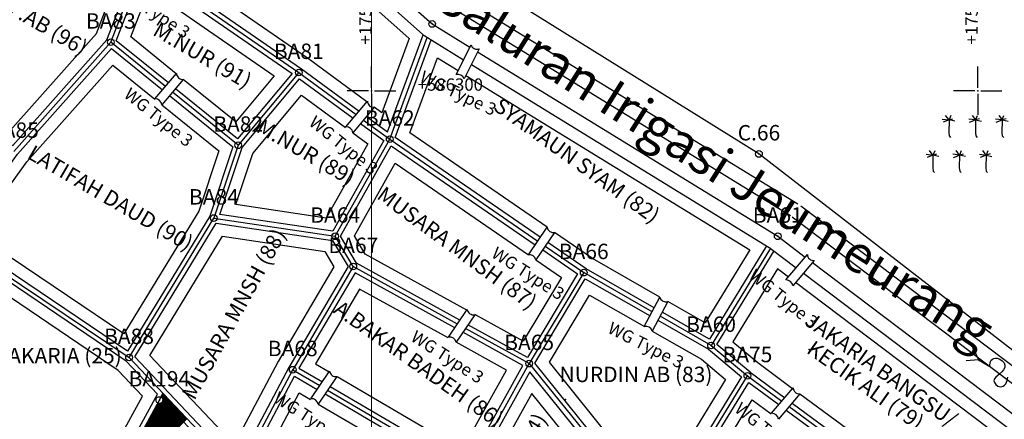
# Model space of a CAD drawing. Units: inches. Extents: x -66 to 415, y -35 to 166.
# Drawn here: x 405 to 405, y 146 to 146 of the extents above; entities that cross this region are included whole.
import ezdxf
from ezdxf.enums import TextEntityAlignment as Align

# ---------------------------------------------------------------- set-up
doc = ezdxf.new("R2010")
doc.units = ezdxf.units.IN
doc.header["$MEASUREMENT"] = 0
doc.linetypes.add('DASHDOT', pattern=[1, 0.5, -0.25, 0, -0.25])
doc.linetypes.add('DASHEDX2', pattern=[1.5, 1, -0.5])
for name, color, linetype in [('BANGUNAN', 5, 'Continuous'), ('BULAT1', 7, 'Continuous'), ('Double', 144, 'Continuous'), ('Grid', 7, 'Continuous'), ('Nama 1', 7, 'Continuous'), ('PATOK1', 7, 'Continuous'), ('tambak', 7, 'Continuous'), ('Tanggul', 7, 'Continuous')]:
    doc.layers.add(name, color=color, linetype=linetype)
doc.layers.add('Sal_existing', color=1, linetype='Continuous', lineweight=15)
doc.styles.add('L100', font='simplex.shx', dxfattribs={"height": 0.254})
doc.styles.add('L240', font='simplex.shx', dxfattribs={"height": 0.61})
doc.styles.add('L80', font='simplex.shx', dxfattribs={"height": 0.203})

msp = doc.modelspace()

# ---------------------------------------------------------------- linework, layer by layer
at = {"color": 42, "lineweight": -3}
for points in [[(405.3583817664024, 145.6975028252007), (405.3610408381008, 145.6971903782012), (405.3586945986336, 145.6962530367163)], [(405.3617447094877, 145.6989088374281), (405.3610408381008, 145.6971903782012), (405.3597113022516, 145.6989869492996)], [(405.3610408381008, 145.6971903782012), (405.3609626293629, 145.6921131119054), (405.361119045932, 145.6908633229347), (405.3616665016565, 145.6902384289356)], [(405.3633870766613, 145.6966435955871), (405.3610408381008, 145.6971903782012), (405.3626049974434, 145.6976590489436)], [(405.3692037943581, 145.6962530367163), (405.3715500338254, 145.6971903782012), (405.3688909621269, 145.6975028252007)], [(405.3702204979761, 145.6989869492996), (405.3715500338254, 145.6971903782012), (405.3722539052121, 145.6989088374281)], [(405.3715500338254, 145.6971903782012), (405.3714718250874, 145.6921131119054), (405.3716282416565, 145.6908633229347), (405.3721756973811, 145.6902384289356)], [(405.3731141931679, 145.6976590489436), (405.3715500338254, 145.6971903782012), (405.3738962723858, 145.6966435955871)], [(405.3797129900826, 145.6962530367163), (405.3820592295498, 145.6971903782012), (405.3794001578514, 145.6975028252007)], [(405.3807296937006, 145.6989869492996), (405.3820592295498, 145.6971903782012), (405.3827631009366, 145.6989088374281)], [(405.3820592295498, 145.6971903782012), (405.3819810208118, 145.6921131119054), (405.3821374373809, 145.6908633229347), (405.3826848931054, 145.6902384289356)], [(405.3836233888924, 145.6976590489436), (405.3820592295498, 145.6971903782012), (405.3844054681102, 145.6966435955871)], [(405.3553903132921, 145.684995175521), (405.3546864419053, 145.683276716294), (405.3533569060561, 145.6850732873924)], [(405.3658995090166, 145.684995175521), (405.3651956376298, 145.683276716294), (405.3638661017806, 145.6850732873924)], [(405.376408704741, 145.684995175521), (405.3757048333542, 145.683276716294), (405.374375297505, 145.6850732873924)], [(405.3520273702068, 145.6835891632935), (405.3546864419053, 145.683276716294), (405.3523402024381, 145.6823393748091)], [(405.3546864419053, 145.683276716294), (405.3546082331674, 145.6781994499983), (405.3547646497364, 145.6769496610274), (405.3553121054609, 145.6763247670284)], [(405.3570326804656, 145.6827299336801), (405.3546864419053, 145.683276716294), (405.3562506012479, 145.6837453870364)], [(405.3675418761902, 145.6827299336801), (405.3651956376298, 145.683276716294), (405.3625365659312, 145.6835891632935)], [(405.3628493981626, 145.6823393748091), (405.3651956376298, 145.683276716294), (405.3667597969724, 145.6837453870364)], [(405.3651956376298, 145.683276716294), (405.3651174288918, 145.6781994499983), (405.3652738454608, 145.6769496610274), (405.3658213011854, 145.6763247670284)], [(405.3730457616557, 145.6835891632935), (405.3757048333542, 145.683276716294), (405.373358593887, 145.6823393748091)], [(405.3772689926968, 145.6837453870364), (405.3757048333542, 145.683276716294), (405.3756266246163, 145.6781994499983), (405.3757830411854, 145.6769496610274), (405.3763304969099, 145.6763247670284)], [(405.3757048333542, 145.683276716294), (405.3780510719147, 145.6827299336801)]]:
    msp.add_lwpolyline(points, dxfattribs=at)
at = {"layer": 'BANGUNAN', "lineweight": -3}
for points in [[(405.3707034086291, 145.6066350718971), (405.3727417673356, 145.6021866654339), (405.3678639449744, 145.6017992699109)], [(405.3727417673356, 145.6021866654339), (405.3772084710215, 145.5995639271977)]]:
    msp.add_lwpolyline(points, dxfattribs=at)
msp.add_open_spline([(405.3772084710215, 145.5995639271977), (405.3772167610833, 145.6005427301952), (405.3772328487075, 145.6024421870692), (405.3808018844262, 145.6034577367236), (405.3843239838349, 145.6001375915239), (405.3814879316905, 145.5966097061805), (405.3775197969402, 145.59432522846), (405.3809605394309, 145.5907370469997), (405.3839253046084, 145.5926773314064), (405.38415135767, 145.5944814684455), (405.3842687412426, 145.5954183106606)], degree=3, knots=[0, 0, 0, 0, 2.199340272483855, 4.268021255864348, 7.681409210218847, 11.01939270673509, 13.99275885022649, 16.86310303332496, 18.98677277197945, 21.28073718608432, 21.28073718608432, 21.28073718608432, 21.28073718608432], dxfattribs=at)
at = {"layer": 'BULAT1', "color": 1, "ltscale": 10}
for centre in [(405.1564130201883, 145.7351433376582), (405.0292130201883, 145.7279433376583), (405.1036130201883, 145.7159433376584), (405.0796130201883, 145.6871433376583), (405.1396130201883, 145.6895433376583), (405.2857922201883, 145.6837137376583), (405.2857922201883, 145.6837137376583), (405.2857922201883, 145.6837137376583), (405.0700130201883, 145.6583433376583), (405.1180130201883, 145.6511433376583), (405.2932130201883, 145.6511433376583), (405.1252130201883, 145.6391433376583), (405.2164130201883, 145.6367433376582), (405.2668130201884, 145.6079433376583), (405.0364130201883, 145.6031433376583), (405.1948130201883, 145.6007433376582), (405.1012130201883, 145.5983433376583), (405.2812130201884, 145.5959433376582), (405.0484130201883, 145.5863433376583)]:
    msp.add_circle(centre, 0.00132, dxfattribs=at)
for p in [(405.1564130201883, 145.7351433376582), (405.0292130201883, 145.7279433376583), (405.1036130201883, 145.7159433376584), (405.1396130201883, 145.6895433376583), (405.0796130201883, 145.6871433376583), (405.2857922201883, 145.6837137376583), (405.2857922201883, 145.6837137376583), (405.2857922201883, 145.6837137376583), (405.0700130201883, 145.6583433376583), (405.1180130201883, 145.6511433376583), (405.2932130201883, 145.6511433376583), (405.1252130201883, 145.6391433376583), (405.2164130201883, 145.6367433376582), (405.2668130201884, 145.6079433376583), (405.3056581779801, 145.6063693772077), (405.0364130201883, 145.6031433376583), (405.1012130201883, 145.5983433376583), (405.1948130201883, 145.6007433376582), (405.2812130201884, 145.5959433376582), (405.2091790427318, 145.5864835716139), (405.0484130201883, 145.5863433376583)]:
    msp.add_point(p, dxfattribs=at)
at = {"layer": 'Double', "color": 6}
for p, q in [((405.1659067632986, 145.7151187865601), (405.1718274489934, 145.7269182543347)), ((405.1750193309794, 145.7252523640659), (405.1690993580381, 145.7134543167541)), ((405.0466704045332, 145.7054917662784), (405.055188965435, 145.7155772052389)), ((405.0579021351386, 145.7132103484288), (405.0493845997321, 145.7031261235901)), ((405.1222948250293, 145.6944726359518), (405.1308133859311, 145.7045580749123)), ((405.1335265556348, 145.7021912181021), (405.1250090202282, 145.6921069932633)), ((405.1945310982259, 145.6438159725484), (405.201935156847, 145.6547458341578)), ((405.2048834463126, 145.6526792209314), (405.1974802790189, 145.6417506750985)), ((405.2964484870639, 145.6338353885965), (405.3049670479658, 145.6439208275569)), ((405.3076802176694, 145.6415539707468), (405.2991626822628, 145.6314697459081)), ((405.2403917421348, 145.6153753453669), (405.2465595268965, 145.6270475512423)), ((405.1629249422201, 145.6112370426486), (405.1703290008411, 145.6221669042578)), ((405.2497156298757, 145.6253148322852), (405.2435485876144, 145.6136440315523)), ((405.1732772903068, 145.6201002910315), (405.1658741230133, 145.6091717451985)), ((405.1083866994915, 145.5868241267987), (405.1157907581126, 145.5977539884079)), ((405.1187390475782, 145.5956873751816), (405.1113358802845, 145.5847588293486)), ((405.2908083615681, 145.5810766810515), (405.29932692247, 145.5911621200119)), ((405.3020400921736, 145.5887952632017), (405.2935225567669, 145.5787110383632))]:
    msp.add_line(p, q, dxfattribs=at)
at = {"layer": 'Double', "color": 144}
for points in [[(404.9659931866785, 145.7003317864232), (404.990418516176, 145.6870088794246), (405.0276504025614, 145.7288947516083), (405.0389290410463, 145.758219211669), (404.9748816611913, 145.7879554951733), (404.9581685826541, 145.7523009276274)], [(405.0520054860262, 145.7118081663567), (405.0313629075805, 145.7285188250984), (405.0420710659406, 145.7563600368344)], [(405.0542840574387, 145.7522834271728), (405.1046577297434, 145.7174093463465), (405.1275120552953, 145.7006495076084)], [(405.0522196204189, 145.7493341145031), (405.1009702369596, 145.7155836876673), (405.0793662864054, 145.6896589470022), (405.0548041760168, 145.7095425601738)], [(405.1304219625334, 145.6985155756338), (405.1387502169183, 145.6924081890849), (405.15290244589, 145.7308213820081)], [(405.1992247006232, 145.6507446622412), (405.1417857322634, 145.6902339529885), (405.1560311983909, 145.7289002181917)], [(404.9836206941092, 145.6409844534552), (404.9687216337312, 145.6510509035571), (404.9922191550656, 145.6836158806151), (405.0294164223416, 145.7254628063005), (405.0496820166849, 145.7090573251654)], [(405.1280935177074, 145.6957588437824), (405.1372620127189, 145.689035280774), (405.1170526529644, 145.6531075300993), (405.0723978573775, 145.6598057494374), (405.0812132479133, 145.686251921045), (405.1039127930443, 145.7134913752021), (405.1251836104692, 145.6978927757572)], [(405.0524807066755, 145.7067917189826), (405.07751092747, 145.6865291592917), (405.0683697089372, 145.6591055036931), (405.0358568173597, 145.6056914675302), (404.9866208758543, 145.6389574008043)], [(405.1674396618308, 145.6179016658067), (405.1265070649425, 145.640485167538), (405.1200946572136, 145.6511725137531), (405.1402162613653, 145.6869442544672), (405.1972056072108, 145.6477640791984)], [(405.2001722283504, 145.645724527165), (405.2139990339148, 145.6362185983395), (405.1941626453637, 145.6031579507541), (405.1706049076605, 145.6161553232799)], [(405.2443444650327, 145.6228556640253), (405.2173710758514, 145.6382690292718), (405.2021913217627, 145.6487051102077)], [(405.2888006979568, 145.6473750868794), (405.2661885226132, 145.610373345408), (405.2474718455961, 145.6210685894177)], [(405.2823240553281, 145.5973605499446), (405.2691594569561, 145.6083310485878), (405.291763752739, 145.6453198962324)], [(405.0028951193822, 145.5516089058875), (405.0191442990741, 145.5364430048417), (405.0476366295259, 145.5886789440029), (405.0352419200815, 145.6017622484165), (404.9842845043105, 145.6361912842191)], [(405.1654121826963, 145.6149087037718), (405.1258766757821, 145.6367213972417), (405.1036785155667, 145.5989845248755), (405.1129446915122, 145.5935526286316)], [(405.2457890073863, 145.617883907267), (405.2657824054397, 145.6064591083793), (405.2788665834204, 145.5955556267288), (405.2537285994707, 145.5544207439019), (405.2362421531099, 145.5522136075813), (405.1970029690375, 145.60089468127), (405.2170499095934, 145.634306248863), (405.242661626823, 145.6196709818747)], [(405.1160570154487, 145.5917281628757), (405.1701341397267, 145.5600277796782), (405.1923628125453, 145.6000393907517), (405.168577428526, 145.6131623612451)], [(405.1140336718069, 145.5887413056499), (405.1683211350481, 145.5569176203015), (405.1438535042734, 145.5168796790337), (405.0819649188056, 145.558138736012), (405.1019243458717, 145.5958398760256), (405.1109213478704, 145.5905657714057)], [(405.1806630890093, 145.4970307644277), (405.1941830851771, 145.4902707663437), (405.2332839694565, 145.5501471077858), (405.1950886807522, 145.5975330998225), (405.1723865032853, 145.5566691803822)], [(405.2822807784568, 145.5973924381656), (405.2960313854375, 145.5872604119693)], [(405.2671816289593, 145.5474213150779), (405.2572951995014, 145.5533531727526), (405.2817254254525, 145.5933299061271), (405.2937032990719, 145.5845041045127)], [(405.1434145598352, 145.5128456471285), (405.0802718773372, 145.5549407687938), (405.0800306970608, 145.5544852060495), (405.0502390066822, 145.5859319903381), (405.0220007051618, 145.5341617708838), (405.0937660661049, 145.4887103756197), (405.08424775629, 145.460155446175), (405.1268889792294, 145.4422012470426), (405.1634936613227, 145.5016838554444), (405.1435388629121, 145.5127698545613)], [(405.2989359770196, 145.5851201865929), (405.3732953636438, 145.5303290596066), (405.3790473260427, 145.5280282746471)], [(405.2966078906541, 145.5823638791363), (405.3715306767327, 145.5271576157099), (405.3791144270809, 145.5241241155707)]]:
    msp.add_lwpolyline(points, dxfattribs=at)
at = {"layer": 'Double', "color": 6}
for points in [[(404.9681750416898, 145.704609304382), (404.9893665054763, 145.6930503241348), (405.0234834222233, 145.7314318554752), (405.0328384300011, 145.7557548756976), (404.9771980371989, 145.7815879152129), (404.9624196617281, 145.7500607142084)], [(405.0551034451481, 145.7154759546116), (405.0370959406266, 145.730053458272), (405.0443591879465, 145.7489379013037), (405.0465071063902, 145.7474508808427)], [(405.0494670377259, 145.7454016976104), (405.0939228150165, 145.7146246210245), (405.0787083296509, 145.6963672385856), (405.0579021351388, 145.7132103484288)], [(405.201916825173, 145.6547187729649), (405.1475796311305, 145.6920755938692), (405.1585105222637, 145.7217451555163), (405.1667064761317, 145.716712552264)], [(404.9867358561675, 145.6446726089022), (404.9755108077842, 145.6522567374697), (404.995968848072, 145.6806093285001), (405.0299588280834, 145.7188480560128), (405.0465840575629, 145.7053895369105)], [(405.1697855686856, 145.7148218813976), (405.2822073011253, 145.6457909930574), (405.2645231957463, 145.6168533660735), (405.2497156298758, 145.6253148322853)], [(405.1249889246061, 145.6920832013141), (405.1309926594672, 145.6876804624159), (405.1144916737007, 145.6583453766087), (405.0787574232152, 145.6637055141816), (405.0854805218465, 145.6838748100761), (405.1047121873268, 145.7069528086522), (405.1220790173678, 145.6942171332887)], [(405.0493827475535, 145.7031239307275), (405.0719053468879, 145.6848913503142), (405.0639875456008, 145.6611379464526), (405.0343736098166, 145.6124864805216), (404.9897360379126, 145.6426455562513)], [(405.1701429673436, 145.6218922818531), (405.1299578509539, 145.6440633805508), (405.125645689281, 145.6512503166725), (405.1418249045039, 145.6800133659577), (405.194513482661, 145.6437899684748)], [(405.2465882493125, 145.6271019068929), (405.2199258909528, 145.6423375402412), (405.2048834463125, 145.6526792209315)], [(405.1974801038006, 145.6417504164414), (405.2075617371856, 145.6348192934892), (405.1924283124978, 145.6095969190094), (405.1733082131733, 145.6201459393264)], [(405.2974430218538, 145.6350128550763), (405.2930970181684, 145.6382965023053), (405.2754166216706, 145.6093649443999), (405.2852868157011, 145.6011397827079), (405.2991355005914, 145.5909354885781)], [(405.0059962119162, 145.5552804039049), (405.0178943761032, 145.5441754506637), (405.0417508698106, 145.5879123557939), (405.0321189864632, 145.5980793437719), (404.9811693422522, 145.6325031287721)], [(405.1627088771835, 145.6109180877253), (405.1276464240324, 145.6302628894639), (405.1102531699092, 145.6006943574545), (405.1156424830345, 145.5975351049327)], [(405.2435452231066, 145.6136376643996), (405.2630340994434, 145.6025011636357), (405.272609418706, 145.5945217309168), (405.2508368108902, 145.5588938272182), (405.2382984037714, 145.5573112315791), (405.2028428326352, 145.6012982642344), (405.2187482813399, 145.627807345409), (405.2404178425433, 145.6154247390072)], [(405.1187548069711, 145.5957106391768), (405.1683237918293, 145.566652958398), (405.1858289254973, 145.5981621990005), (405.1658741230132, 145.6091717451986)], [(405.1113358802845, 145.5847588293487), (405.1616761080078, 145.5552490406833), (405.1423614618334, 145.5236432560342), (405.0882366484518, 145.5597264649552), (405.1038212143607, 145.5891639783385), (405.108223556348, 145.5865832951046)], [(405.1827311901023, 145.5013632770271), (405.1925032584807, 145.496477242838), (405.2273576427165, 145.5498507930714), (405.195823775589, 145.5889724655937), (405.1765824582108, 145.5543380943126)], [(405.2695522829339, 145.5515966365122), (405.2639143443362, 145.5549793996707), (405.28309183949, 145.5863607553771), (405.2905991839179, 145.5808290279039)]]:
    msp.add_lwpolyline(points, dxfattribs=at)
at = {"layer": 'Double', "color": 144}
msp.add_lwpolyline([(405.1169063605536, 145.6494891992461), (405.1231193391794, 145.6391342348694), (405.0996410807911, 145.5992211956093), (405.0791953433159, 145.5606014692671), (405.0386658787414, 145.6033825707624), (405.0709287397206, 145.656385842371)], close=True, dxfattribs=at)
at = {"layer": 'Double', "color": 6}
msp.add_lwpolyline([(405.113955268194, 145.6450781634801), (405.1175361898225, 145.6391099607659), (405.0954492423986, 145.6015621501452), (405.0780815383226, 145.5687564868906), (405.0446735015497, 145.6040205257066), (405.0733706584732, 145.6511658549382)], close=True, dxfattribs=at)
msp.add_lwpolyline([(405.3020400921736, 145.5887952632019), (405.3743942744987, 145.5354816551727, -0.05923750659558248), (405.3755115311116, 145.5388724890778), (405.3883307097383, 145.5663421575636), (405.3003195880992, 145.6328394494686)], format="xyb", dxfattribs=at)
for centre, radius, start, end in [((405.1742126324032, 145.7275975148359), 0.002480019098037089, 195.8960701983139, 288.9824898205983), ((405.0576668869223, 145.7156791847949), 0.002480019098037089, 182.3566939744841, 275.443113596596), ((405.1666250160569, 145.712602387368), 0.002616897384142378, 18.99886383190118, 105.9302712213319), ((405.0467795733282, 145.7028771469767), 0.002616897384142378, 5.459487608469982, 92.39089499766942), ((405.1332913074184, 145.7046600544684), 0.002480019098037089, 182.3566939744841, 275.443113596596), ((405.1224039938243, 145.69185801665), 0.002616897384142378, 5.459487608469982, 92.39089499766942), ((405.2043883929688, 145.6551093272899), 0.002480019098037089, 188.428128694172, 281.5145483163569), ((405.1949161985696, 145.6412275657713), 0.002616897384142378, 11.53092232794653, 98.46232971670399), ((405.3074449694529, 145.6440228071131), 0.002480019098037089, 182.3566939744841, 275.443113596596), ((405.2965576558589, 145.6312207692947), 0.002616897384142378, 5.459487608469982, 92.39089499766942), ((405.2489584819731, 145.6276764465171), 0.002480019098037089, 194.6897471328329, 287.7761667550205), ((405.172782236963, 145.6225303973899), 0.002480019098037089, 188.428128694172, 281.5145483163569), ((405.2410568585713, 145.6128443826952), 0.002616897384142378, 17.79254076684254, 104.7239481555065), ((405.1633100425639, 145.6086486358713), 0.002616897384142378, 11.53092232794653, 98.46232971670399), ((405.1182439942344, 145.59811748154), 0.002480019098037089, 188.428128694172, 281.5145483163569), ((405.3018048439571, 145.5912640995681), 0.002480019098037089, 182.3566939744841, 275.443113596596), ((405.1087717998352, 145.5842357200214), 0.002616897384142378, 11.53092232794653, 98.46232971670399), ((405.290917530363, 145.5784620617497), 0.002616897384142378, 5.459487608469982, 92.39089499766942)]:
    msp.add_arc(centre, radius, start, end, dxfattribs=at)
at = {"layer": 'Grid', "color": 0, "linetype": 'DASHEDX2', "lineweight": 5}
msp.add_lwpolyline([(405.1324130201882, 153.6287433376584), (405.1324130201883, 144.028743338568)], dxfattribs=at)
at = {"layer": 'Grid', "color": 3, "linetype": 'DASHDOT', "lineweight": 30, "ltscale": 10}
for points in [[(405.1324130157805, 145.7099433376584), (405.1324129849255, 145.7183433376583)], [(405.3724130157805, 145.7099433376584), (405.3724129849255, 145.7183433376583)], [(405.1312130201883, 145.7087433408426), (405.1228130201883, 145.7087433631328)], [(405.1324130214118, 145.7075433376583), (405.1324130299766, 145.6991433376584)], [(405.1336130201884, 145.7087433376583), (405.1420130201883, 145.7087433376583)], [(405.3712130201883, 145.7087433408426), (405.3628130201884, 145.7087433631328)], [(405.3724130214118, 145.7075433376583), (405.3724130299767, 145.6991433376584)], [(405.3736130201884, 145.7087433376583), (405.3820130201883, 145.7087433376583)]]:
    msp.add_lwpolyline(points, dxfattribs=at)
for p in [(405.1324130201883, 145.7087433376583), (405.3724130201883, 145.7087433376583)]:
    msp.add_point(p, dxfattribs=at)
at = {"layer": 'Sal_existing', "color": 1, "lineweight": 30}
for p, q in [((405.084270565516, 145.7994866080417), (405.1564130201883, 145.7351433376582)), ((405.1564130201883, 145.7351433376582), (405.1713518306624, 145.7259703838585)), ((405.1744309232163, 145.724079712992), (405.2932130201883, 145.6511433376583)), ((405.2932130201883, 145.6511433376583), (405.3041120248674, 145.642908534123)), ((405.3069885911129, 145.6407351285153), (405.3981148467141, 145.5718841798388))]:
    msp.add_line(p, q, dxfattribs=at)
at = {"layer": 'Sal_existing', "color": 1, "lineweight": -3, "ltscale": 10}
msp.add_lwpolyline([(405.4164283588362, 145.5218861278498), (405.4036130201883, 145.5239433376584), (405.4204130201883, 145.5599433376584), (405.4284362201882, 145.5733737376584), (405.2857922201883, 145.6837137376583), (405.1705658201882, 145.7554761376582)], dxfattribs=at)
at = {"layer": 'Sal_existing', "color": 1, "lineweight": 30, "ltscale": 10}
msp.add_lwpolyline([(405.1614363453083, 145.7433241814252), (405.2982363453083, 145.6593241814253)], dxfattribs=at)
msp.add_lwpolyline([(405.2990002178445, 145.6588028639679), (405.4100983913187, 145.5748620217875, -0.3538427262859108), (405.4115544715626, 145.569002408399), (405.3946385546003, 145.5327540149085, 0.3460713565164843), (405.3959896974441, 145.5269759943895), (405.4107522396386, 145.515165960634)], format="xyb", dxfattribs=at)
at = {"layer": 'tambak', "lineweight": -3, "ltscale": 10}
for points in [[(405.0508437513555, 145.7104327457611), (405.0292130201883, 145.7279433376583), (405.0412130201883, 145.7591433376583), (405.0651332923624, 145.8091584522041)], [(405.0532518389288, 145.750808770838), (405.1036130201883, 145.7159433376584), (405.0796130201883, 145.6871433376583), (405.0536424413461, 145.7081671395782)], [(405.0292130201883, 145.7279433376583), (404.9908130201883, 145.6847433376583)], [(405.1252130201883, 145.6391433376583), (405.1180130201883, 145.6511433376583), (405.1396130201883, 145.6895433376583), (405.1544668221405, 145.7298608000999)], [(405.1036130201883, 145.7159433376584), (405.1263478328822, 145.6992711416829)], [(405.1292577401204, 145.6971372097081), (405.1396130201883, 145.6895433376583), (405.198215153917, 145.6492543707199)], [(405.0796130201883, 145.6871433376583), (405.0700130201883, 145.6583433376583), (405.1180130201883, 145.6511433376583)], [(405.0796130201883, 145.5575433376583), (405.0364130201883, 145.6031433376584), (405.0700130201883, 145.6583433376583)], [(405.2011817750565, 145.6472148186864), (405.2164130201883, 145.6367433376582)], [(405.2903205965972, 145.6464102808728), (405.2668130201882, 145.6079433376583), (405.2466304264912, 145.6194762483425)], [(404.9853930464087, 145.6375037281629), (405.0364130201883, 145.6031433376584)], [(405.1664259222636, 145.6164051847892), (405.1252130201883, 145.6391433376583), (405.1012130201883, 145.5983433376583), (405.1119330196913, 145.5920592000186)], [(405.2435030459278, 145.62126332295), (405.2164130201883, 145.6367433376582), (405.1948130201882, 145.6007433376583), (405.1695911680932, 145.6146588422625)], [(405.2668130201882, 145.6079433376583), (405.2812130201883, 145.5959433376584)], [(405.1444130201884, 145.5143433376584), (405.0796130201883, 145.5575433376583), (405.1012130201883, 145.5983433376583)], [(405.1708130201883, 145.5575433376583), (405.1948130201882, 145.6007433376583), (405.2356130201882, 145.5503433376583)], [(405.2663093836405, 145.5458850703899), (405.2548130201883, 145.5527433376583), (405.2812130201883, 145.5959433376584), (405.2948673422547, 145.585882258241)], [(405.0017322096819, 145.550232094131), (405.0196130201883, 145.5335433376583), (405.0484130201883, 145.5863433376584), (405.0498347544151, 145.5890060930921)], [(405.0442014534535, 145.578622131978), (405.0521312229184, 145.5865519014429)], [(405.0447105703362, 145.5795555129292), (405.0519248241824, 145.5867697667754)], [(405.0452196872186, 145.5804888938803), (405.0517184254463, 145.5869876321082)], [(405.0457288041008, 145.5814222748314), (405.0515120267102, 145.5872054974407)], [(405.0491791785172, 145.5874182336601), (405.0502736342931, 145.588512689436)], [(405.0492527589927, 145.5879160782041), (405.0500672355572, 145.5887305547686)], [(405.0494023752566, 145.5872171663307), (405.0504800330294, 145.5882948241035)], [(405.0495425513392, 145.5856602861385), (405.0513056279739, 145.5874233627733)], [(405.0495764234305, 145.5869669504359), (405.0506864317657, 145.5880769587712)], [(405.049694328203, 145.5866605911397), (405.0508928305018, 145.5878590934384)], [(405.049731152938, 145.5862731518059), (405.0510992292378, 145.5876412281057)], [(405.0497388028609, 145.5888263861409), (405.0498608368213, 145.5889484201012)], [(405.1150453436278, 145.5902347342627), (405.1708130201883, 145.5575433376583), (405.1444130201884, 145.5143433376584), (405.1768320576633, 145.4973619370761)], [(405.0350373495697, 145.5618212748572), (405.0558464001689, 145.5826303254564)], [(405.0355464664519, 145.5627546558081), (405.0556400014328, 145.5828481907892)], [(405.0360555833344, 145.5636880367593), (405.0554336026964, 145.5830660561215)], [(405.0365647002169, 145.5646214177104), (405.0552272039605, 145.583283921454)], [(405.0370738170993, 145.5655547986617), (405.0550208052244, 145.5835017867868)], [(405.0375829339818, 145.5664881796129), (405.0548144064883, 145.5837196521194)], [(405.0380920508642, 145.5674215605641), (405.054608007752, 145.583937517452)], [(405.0386011677466, 145.5683549415151), (405.0544016090159, 145.5841553827844)], [(405.0391102846291, 145.5692883224664), (405.0541952102799, 145.5843732481171)], [(405.0396194015116, 145.5702217034175), (405.0539888115437, 145.5845911134498)], [(405.040128518394, 145.5711550843687), (405.0537824128074, 145.5848089787822)], [(405.0406376352764, 145.5720884653198), (405.0535760140715, 145.5850268441147)], [(405.041146752159, 145.573021846271), (405.0533696153353, 145.5852447094474)], [(405.0416558690414, 145.5739552272222), (405.0531632165992, 145.58546257478)], [(405.0421649859238, 145.5748886081734), (405.052956817863, 145.5856804401126)], [(405.0426741028062, 145.5758219891245), (405.0527504191269, 145.585898305445)], [(405.0431832196888, 145.5767553700757), (405.0525440203908, 145.5861161707777)], [(405.0436923365712, 145.5776887510269), (405.0523376216545, 145.5863340361103)], [(405.0462379209833, 145.5823556557826), (405.0490960717083, 145.5852138065076)], [(405.0467470378657, 145.5832890367337), (405.0484832060407, 145.5850252049087)], [(405.0472561547484, 145.5842224176851), (405.0480957667071, 145.5850620296437)], [(405.0477652716307, 145.5851557986362), (405.0477894074111, 145.5851799344165)], [(405.2977719338369, 145.5837420328646), (405.3724130201883, 145.5287433376583), (405.3788934968778, 145.5261511469826)], [(405.026382362568, 145.5459537986875), (405.0593551786831, 145.5789266148024)], [(405.0268914794503, 145.5468871796385), (405.0591487799469, 145.5791444801351)], [(405.0274005963327, 145.5478205605897), (405.0589423812108, 145.5793623454678)], [(405.0279097132153, 145.548753941541), (405.0587359824746, 145.5795802108001)], [(405.0284188300978, 145.5496873224922), (405.0585295837386, 145.5797980761328)], [(405.02892794698, 145.5506207034433), (405.0583231850025, 145.5800159414656)], [(405.0294370638625, 145.5515540843943), (405.0581167862662, 145.580233806798)], [(405.029946180745, 145.5524874653454), (405.05791038753, 145.5804516721305)], [(405.0304552976276, 145.5534208462966), (405.0577039887941, 145.5806695374632)], [(405.0309644145101, 145.5543542272479), (405.0574975900579, 145.5808874027958)], [(405.0314735313925, 145.5552876081989), (405.057291191322, 145.5811052681285)], [(405.0319826482748, 145.5562209891501), (405.0570847925856, 145.5813231334608)], [(405.0324917651573, 145.5571543701013), (405.0568783938495, 145.5815409987933)], [(405.0330008820399, 145.5580877510525), (405.0566719951133, 145.581758864126)], [(405.0335099989222, 145.5590211320037), (405.0564655963773, 145.5819767294586)], [(405.0340191158047, 145.5599545129548), (405.0562591976411, 145.5821945947912)], [(405.0345282326871, 145.5608878939057), (405.0560527989052, 145.5824124601239)]]:
    msp.add_lwpolyline(points, dxfattribs=at)
at = {"layer": 'Tanggul', "color": 4, "ltscale": 10}
for points in [[(405.0807073937993, 145.7952680374091), (405.1527866785206, 145.7309811077928, 0.04443967732029927), (405.153469967226, 145.7304729039948), (405.168867106146, 145.7210185204475)], [(405.1284604344502, 145.7803340952598), (405.1651532033867, 145.7476081121542, 0.04443967732029393), (405.1658364920921, 145.7470999083563), (405.3011247572523, 145.6640281665912)], [(405.1719461986999, 145.719127849581), (405.2899005142374, 145.646699761093, -0.02409757338360055), (405.2902824505055, 145.6464391023644), (405.3005448837206, 145.6386852639353)], [(405.3023278564968, 145.6632070915961), (405.413426029971, 145.5792662494156, -0.3538427262859108), (405.4165566024953, 145.5666680806304), (405.4014762052062, 145.5343529435819, 0.3460713565164655), (405.4028273480499, 145.528574923063), (405.4143153816931, 145.5193844961485)], [(405.3034214499661, 145.6365118583275), (405.3912243085664, 145.5701719207184, -0.3538427262859036), (405.3926803888103, 145.5643123073301), (405.3798612101835, 145.5368426388442, 0.1624231698866626), (405.3791142690961, 145.5303529899818, -0.1040940677766679), (405.3791142690961, 145.5283758077863, 0.2830925404786697), (405.3827661672975, 145.5181917708128), (405.3920989437471, 145.5107255496532)]]:
    msp.add_lwpolyline(points, format="xyb", dxfattribs=at)
at = {"layer": 'Tanggul', "color": 6, "ltscale": 10}
for points in [[(405.077608983611, 145.7915997151198), (405.1472843223075, 145.7294568454714), (405.1364494081982, 145.700047792889), (405.1335265556348, 145.7021912181023)], [(405.1306166483965, 145.7043251500769), (405.1074436218902, 145.7213187028483), (405.0570366401317, 145.7562158440655)]]:
    msp.add_lwpolyline(points, dxfattribs=at)

# ---------------------------------------------------------------- texts
at = {"layer": 'Grid', "color": 3, "linetype": 'DASHDOT', "lineweight": 30, "ltscale": 10, "style": 'L80'}
for s, p in [('+175200', (405.1324129055844, 145.739943337658)), ('+175300', (405.3724129055844, 145.739943337658))]:
    msp.add_text(s, height=0.004872000000000001, rotation=90, dxfattribs=at).set_placement(p, align=Align.CENTER)
msp.add_text('+586300', height=0.004872000000000001, dxfattribs=at).set_placement((405.1636130201883, 145.7087433376583), align=Align.CENTER)
at = {"layer": 'Nama 1', "ltscale": 10, "style": 'L100'}
for s, rotation, p in [('NURDIN .AB (96)', 329.7495212109856, (404.991994148825, 145.7409096454942)), ('M.NUR (91)', 329.7495212109856, (405.0655253186615, 145.7227930678711)), ('SYAMAUN SYAM (82)', 324.3403563947632, (405.2137199554613, 145.6811596402174)), ('M.NUR (89)', 329.7495212109856, (405.1065372717553, 145.6845235311846)), ('LATIFAH DAUD (90)', 329.7495212109856, (405.0290908456154, 145.6663417944197)), ('MUSARA MNSH (87)', 323.7278332038786, (405.1663295848441, 145.6465059266426)), ('MUSARA MNSH (88)', 61.13559738199559, (405.0778898891605, 145.6204354323941)), ('A.BAKAR BADEH (86)', 324.7083304937133, (405.1510858086729, 145.6006578223115)), ('JAKARIA BANGSU/', 324.7083304937133, (405.3342311987586, 145.5983891813551)), ('KECIK ALI (79)', 324.7083304937133, (405.3280085190348, 145.5921712977724)), ('H. B PRANG HS (84)', 58.56633314164148, (405.1802656098189, 145.5484272989905))]:
    msp.add_text(s, height=0.006096000000000001, rotation=rotation, dxfattribs=at).set_placement(p, align=Align.MIDDLE_CENTER)
for s, p in [('ZAFAR ZAKARIA (25)', (404.9951250989759, 145.6038902791935)), ('NURDIN AB (83)', (405.2371114294569, 145.5964777106002))]:
    msp.add_text(s, height=0.006096000000000001, dxfattribs=at).set_placement(p, align=Align.MIDDLE_CENTER)
at = {"layer": 'PATOK1', "color": 3, "ltscale": 10, "style": 'L100'}
for s, p in [('BA83', (405.0292130201883, 145.7363433376582)), ('BA81', (405.1036130201883, 145.7243433376582)), ('BA62', (405.1396130201883, 145.6979433376583)), ('BA85', (404.9908130201883, 145.6931433376583)), ('BA82', (405.0796130201883, 145.6955433376583)), ('C.66', (405.2857922201883, 145.6921137376582)), ('C.66', (405.2857922201883, 145.6921137376582)), ('C.66', (405.2857922201883, 145.6921137376582)), ('BA84', (405.0700130201883, 145.6667433376583)), ('BA64', (405.1180130201883, 145.6595433376583)), ('BA61', (405.2932130201883, 145.6595433376583)), ('BA67', (405.1252130201883, 145.6475433376582)), ('BA66', (405.2164130201883, 145.6451433376583)), ('BA60', (405.2668130201884, 145.6163433376582)), ('BA88', (405.0364130201883, 145.6115433376582)), ('BA68', (405.1012130201883, 145.6067433376583)), ('BA65', (405.1948130201883, 145.6091433376583)), ('BA75', (405.2812130201884, 145.6043433376582)), ('BA194', (405.0484130201883, 145.5947433376583))]:
    msp.add_text(s, height=0.006096000000000001, dxfattribs=at).set_placement(p, align=Align.MIDDLE_CENTER)
at = {"layer": 'Sal_existing', "color": 1, "lineweight": -3, "ltscale": 10, "style": 'L240'}
msp.add_text('Saluran Irigasi Jeumeurang', height=0.01464000000000001, rotation=327.7420623686036, dxfattribs=at).set_placement((405.1566499936762, 145.7423149106851))
at = {"layer": 'tambak', "color": 3, "ltscale": 10, "style": 'L100'}
for rotation, p in [(326.3437718439664, (405.0463168568256, 145.7401582773418)), (334.6883413944399, (405.1667434046469, 145.7078090774903)), (321.1489651709777, (405.0481360378807, 145.6982392094734)), (321.1489651709777, (405.1213969134448, 145.687170200042)), (327.2203998901822, (405.1944105896063, 145.6364595268643)), (321.1489651709777, (405.2955505754794, 145.6265329526867)), (327.2203998901822, (405.1624732308261, 145.6033916758638)), (333.4820183287814, (405.2410743085494, 145.6080496427713)), (327.2203998901822, (405.1080781358177, 145.5791900744905)), (321.1489651709777, (405.2899104499835, 145.5737742451416))]:
    msp.add_text('WG Type 3', height=0.004876800000000001, rotation=rotation, dxfattribs=at).set_placement(p, align=Align.MIDDLE_CENTER)

doc.saveas('drawing.dxf')
